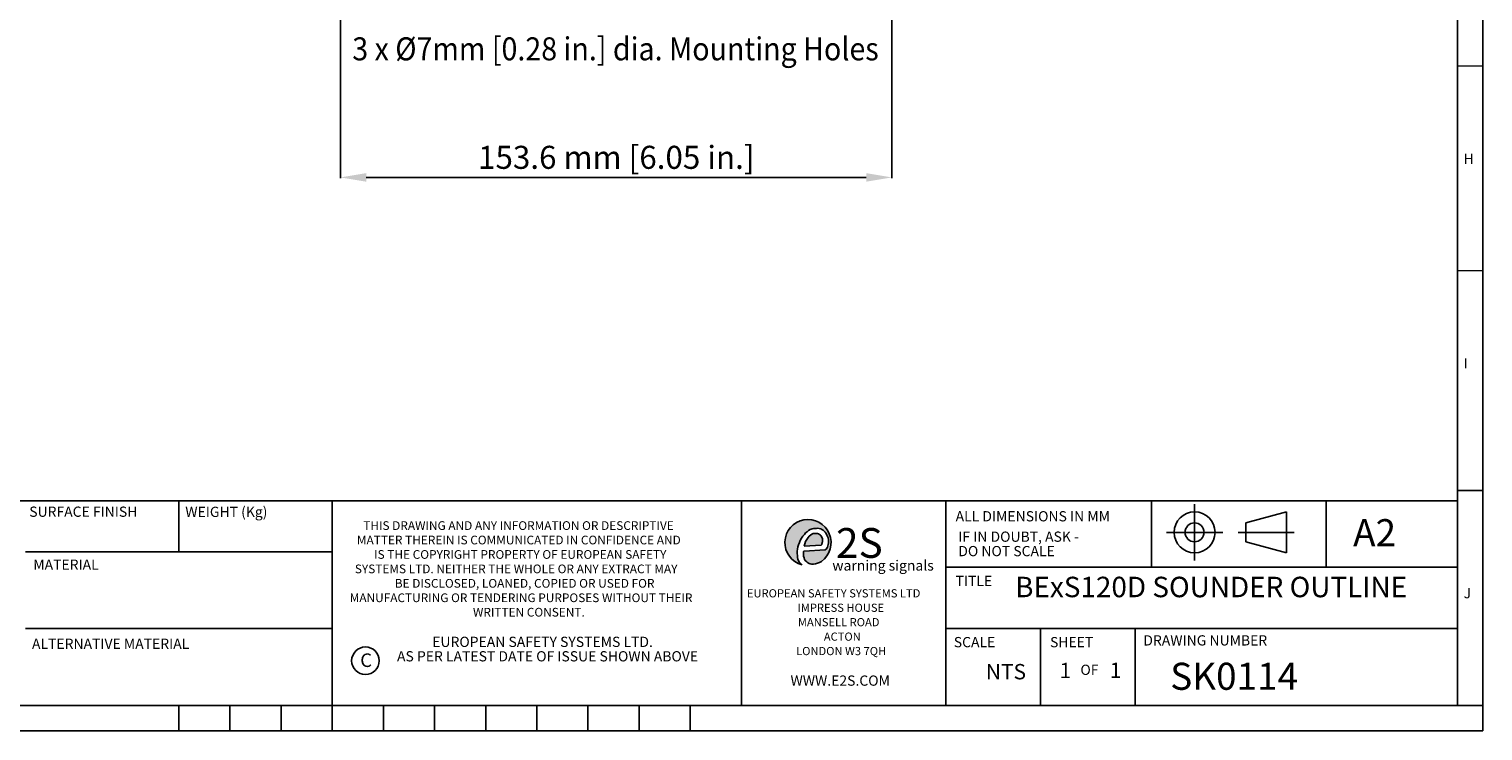
# Model space of a CAD drawing. Units: millimetres. Extents: x 10 to 594, y 10 to 420.
# Drawn here: x 310 to 594, y 10 to 147 of the extents above; entities that cross this region are included whole.
import ezdxf
from ezdxf.enums import TextEntityAlignment as Align

# ---------------------------------------------------------------- set-up
doc = ezdxf.new("R2010")
doc.units = ezdxf.units.MM
doc.layers.get('0').update_dxf_attribs({"lineweight": 25})
for name, color, linetype in [('BORDER', 7, 'Continuous'), ('SLD-0', 179, 'Continuous'), ('TEXT', 4, 'Continuous')]:
    doc.layers.add(name, color=color, linetype=linetype)
doc.layers.add('Dimensions', color=7, linetype='Continuous', lineweight=15)
doc.styles.get("Standard").update_dxf_attribs({"font": 'arial.ttf'})
doc.dimstyles.get("Standard").update_dxf_attribs({"dimtxt": 4, "dimasz": 2.5, "dimexe": 0.125, "dimexo": 0.0625, "dimgap": 0.0625, "dimtad": 1, "dimrnd": 0.01, "dimzin": 0, "dimdsep": 46, "dimtxsty": 'Standard', "dimcen": 0.09, "dimclrd": 256, "dimclre": 256, "dimclrt": 256, "dimadec": 0, "dimazin": 0, "dimtfac": 1, "dimtofl": 0, "dimtmove": 2, "dimatfit": 3, "dimfxl": 1, "dimtolj": 1, "dimtzin": 0, "dimarcsym": 0})

# ---------------------------------------------------------------- blocks, each defined once
blk = doc.blocks.new('SW_NOTE_1')
at = {"layer": 'BORDER', "color": 0, "attachment_point": 1}
for s, insert, char_height in [('EUROPEAN SAFETY SYSTEMS LTD', (0, 2.728526715850658), 1.6), ('IMPRESS HOUSE', (9.895416907966137, -0.09369547226446145), 1.6), ('MANSELL ROAD', (9.960091672837734, -2.915917660379582), 1.6), ('ACTON', (15.03421273082495, -5.738139848494701), 1.6), ('LONDON W3 7QH', (9.615153074264526, -8.56036203660982), 1.6), ('WWW.E2S.COM', (8.52440687266926, -14.13473705402247), 2)]:
    blk.add_mtext(s, dxfattribs=dict(at, insert=insert, char_height=char_height))
blk = doc.blocks.new('SW_NOTE_2')
at = {"layer": 'BORDER', "color": 0, "attachment_point": 1}
for s, insert, char_height in [('THIS DRAWING AND ANY INFORMATION OR DESCRIPTIVE ', (0, 2.728526715850658), 1.7), ('MATTER THEREIN IS COMMUNICATED IN CONFIDENCE AND ', (-1.240599900484085, -0.09369547226446145), 1.7), ('IS THE COPYRIGHT PROPERTY OF EUROPEAN SAFETY ', (2.126462757587433, -2.915917660379582), 1.7), ('SYSTEMS LTD. NEITHER THE WHOLE OR ANY EXTRACT MAY ', (-1.642372459173203, -5.738139848494701), 1.7), ('MANUFACTURING OR TENDERING PURPOSES WITHOUT THEIR ', (-2.641912549734116, -11.38258422472494), 1.7), ('BE DISCLOSED, LOANED, COPIED OR USED FOR ', (6.16968609392643, -8.56036203660982), 1.7), ('WRITTEN CONSENT.', (21.45672310143709, -14.20480641284006), 1.7), ('EUROPEAN SAFETY SYSTEMS LTD.', (13.48982565104961, -19.8492507890703), 2), ('AS PER LATEST DATE OF ISSUE SHOWN ABOVE', (6.60674087703228, -22.67147297718542), 2)]:
    blk.add_mtext(s, dxfattribs=dict(at, insert=insert, char_height=char_height))
blk = doc.blocks.new('SW_NOTE_4')
at = {"layer": 'SLD-0', "color": 0, "char_height": 2, "attachment_point": 1}
for s, insert in [('IF IN DOUBT, ASK - ', (0, 2.728526715850658)), ('DO NOT SCALE', (0, -0.09369547226446145))]:
    blk.add_mtext(s, dxfattribs=dict(at, insert=insert))
blk = doc.blocks.new('*D27')
at = {"layer": 'Defpoints', "color": 0}
for p in [(370.6384998381529, 159.5678561542727), (478.4312388381529, 160.1227241542726), (478.4312388381529, 118.2072941542726)]:
    blk.add_point(p, dxfattribs=at)
at = {"layer": 'Dimensions', "lineweight": -2}
for p, q in [((370.6384998381529, 159.5053561542727), (370.6384998381529, 118.0822941542726)), ((478.4312388381529, 160.0602241542726), (478.4312388381529, 118.0822941542726)), ((375.6384998381529, 118.2072941542726), (473.4312388381529, 118.2072941542726))]:
    blk.add_line(p, q, dxfattribs=at)
at = {"layer": 'Dimensions'}
for points in [[(375.6384998381529, 119.040627487606), (375.6384998381529, 117.3739608209393), (370.6384998381529, 118.2072941542726)], [(473.4312388381529, 119.040627487606), (473.4312388381529, 117.3739608209393), (478.4312388381529, 118.2072941542726)]]:
    blk.add_solid(points, dxfattribs=at)
at = {"layer": 'Dimensions', "insert": (424.5348693381529, 122.1323252659929), "char_height": 4.5, "attachment_point": 5}
blk.add_mtext('\\A1;153.6 mm [6.05 in.]', dxfattribs=at)

msp = doc.modelspace()

# ---------------------------------------------------------------- hatches: boundary and pattern name
at = {"lineweight": 25}
h = msp.add_hatch(color=1, dxfattribs=at)
h.paths.add_polyline_path([(461.2990436637839, 46.11114229691657), (461.3974578080566, 46.57782055150597), (461.5489729076722, 47.02905638481332), (461.7674181251897, 47.45200102412593), (462.0476117757663, 47.8389165862817), (462.2577287789778, 48.07796351757349), (462.4979458818153, 48.28522753851973), (462.7703369486404, 48.45090079756835), (463.0672731606284, 48.56854703079409), (463.3799709297765, 48.6083111220629), (463.7008254764302, 48.6099898209244), (463.9115317686466, 48.59572293392387), (464.1092183375846, 48.52249492269141), (464.2934513913293, 48.41424920786653), (464.4568021896586, 48.28031097320911), (464.5870995397819, 48.11207871580098), (464.6819090106425, 47.9226383853354), (464.7690914008718, 47.7292580180964), (464.8340388281782, 47.5284130953263), (464.8584782764457, 47.31723591345246), (464.8514222465393, 47.10640520741367), (464.8369989802605, 46.96563711414353), (464.8266865180464, 46.82367035646109), (464.7985583950541, 46.68634106139052), (464.7632783121963, 46.57255360111469), (464.7280715565759, 46.45989750547903), (464.6655133770442, 46.3903840172718), (464.5863595713564, 46.34115516097688)], flags=17)
edge = h.paths.add_edge_path()
edge.add_line((464.6377228006751, 43.12963850014262), (464.2721971330299, 42.95403456770543))
edge.add_line((464.2721971330299, 42.95403456770543), (463.9036111985284, 42.78299595723206))
edge.add_line((463.9036111985284, 42.78299595723206), (463.516210373224, 42.66466181846886))
edge.add_line((463.5162103732238, 42.66466181846886), (463.1174414883418, 42.60311191976268))
edge.add_line((463.1174414883418, 42.60311191976268), (462.7090943052073, 42.61240277497916))
edge.add_line((462.7090943052073, 42.61240277497916), (462.4594639792032, 42.64127068734285))
edge.add_line((462.4594639792036, 42.64127068734285), (462.2257403220018, 42.74122451059759))
edge.add_line((462.2257403220016, 42.74122451059759), (462.007032548341, 42.87479912339802))
edge.add_line((462.0070325483413, 42.87479912339802), (461.8036306979251, 43.02514901273184))
edge.add_line((461.8036306979249, 43.02514901273184), (461.5621334117174, 43.26223941323849))
edge.add_line((461.5621334117174, 43.26223941323849), (461.3732531767315, 43.54328370623398))
edge.add_line((461.373253176732, 43.54328370623398), (461.2494919630657, 43.85710923647218))
edge.add_line((461.2494919630655, 43.85710923647218), (461.1764789305709, 44.18999216653299))
edge.add_line((461.1764789305709, 44.18999216653299), (461.1417616141495, 44.51993256495723))
edge.add_line((461.1417616141495, 44.51993256495723), (461.1351248343816, 44.68569442329783))
edge.add_line((461.1351248343818, 44.68569442329783), (461.1225942388218, 44.87903431323559))
edge.add_line((461.1225942388215, 44.87903431323559), (461.1229991439521, 44.97741116735449))
edge.add_line((461.1229991439519, 44.97741116735449), (461.1410600069395, 45.06126136674925))
edge.add_line((461.1410600069399, 45.06126136674925), (461.1679987308286, 45.10303229562294))
edge.add_line((461.1679987308286, 45.10303229562294), (461.2103935709005, 45.12928498914096))
edge.add_line((461.2103935709002, 45.12928498914096), (461.2661686633945, 45.14180511764721))
edge.add_line((461.2661686633948, 45.14180511764721), (465.3917518026914, 45.40467611679776))
edge.add_line((465.3917518026911, 45.40467611679776), (465.5858964016505, 45.53836421251492))
edge.add_line((465.5858964016508, 45.53836421251492), (465.7277490165515, 45.72553999252284))
edge.add_line((465.7277490165512, 45.72553999252284), (465.8354741503443, 45.93676343523464))
edge.add_line((465.8354741503446, 45.93676343523464), (465.9187636496248, 46.15589375454431))
edge.add_line((465.9187636496246, 46.15589375454431), (465.9711805890407, 46.46695686105852))
edge.add_line((465.9711805890407, 46.46695686105852), (466.0175700303522, 46.77882139926953))
edge.add_line((466.0175700303522, 46.77882139926953), (466.0204237873228, 47.09194138360226))
edge.add_line((466.0204237873228, 47.09194138360226), (466.0062072296154, 47.40697006744597))
edge.add_line((466.0062072296156, 47.40697006744597), (465.9681116385599, 47.71824013203104))
edge.add_line((465.9681116385597, 47.71824013203104), (465.8710478891156, 48.01777968041404))
edge.add_line((465.8710478891154, 48.01777968041404), (465.731918715219, 48.29989921181334))
edge.add_line((465.731918715219, 48.29989921181334), (465.5726694113106, 48.57080048107969))
edge.add_line((465.5726694113106, 48.57080048107969), (465.3974446606059, 48.83295971411815))
edge.add_line((465.3974446606059, 48.83295971411815), (465.2144821728576, 49.0485683102853))
edge.add_line((465.2144821728576, 49.0485683102853), (464.9954365393538, 49.22634728930245))
edge.add_line((464.9954365393538, 49.22634728930245), (464.7557580119054, 49.38096593974694))
edge.add_line((464.7557580119052, 49.38096593974694), (464.50512118112, 49.51328883638882))
edge.add_line((464.5051211811202, 49.51328883638882), (464.2339840656213, 49.59082018407605))
edge.add_line((464.233984065621, 49.59082018407605), (463.9499720850505, 49.61050454190638))
edge.add_line((463.9499720850505, 49.61050454190638), (463.6673565820132, 49.59657804404685))
edge.add_line((463.6673565820134, 49.59657804404685), (463.3841358952931, 49.58757155727142))
edge.add_line((463.3841358952928, 49.58757155727142), (463.1045010970812, 49.5520863873636))
edge.add_line((463.1045010970812, 49.5520863873636), (462.8312749991393, 49.47484194455467))
edge.add_line((462.8312749991393, 49.47484194455467), (462.4797938747623, 49.34460491604261))
edge.add_line((462.4797938747625, 49.34460491604261), (462.1536458653367, 49.16484450889106))
edge.add_line((462.1536458653364, 49.16484450889106), (461.851029738974, 48.94437700464061))
edge.add_line((461.8510297389745, 48.94437700464061), (461.5697606439716, 48.69904164775119))
edge.add_line((461.5697606439713, 48.69904164775119), (461.3157829665739, 48.42511985034218))
edge.add_line((461.3157829665739, 48.42511985034218), (461.0110602975052, 48.05996078507303))
edge.add_line((461.0110602975052, 48.05996078507303), (460.7405252257382, 47.66892097973812))
edge.add_line((460.7405252257387, 47.66892097973812), (460.5155432462274, 47.24968252140832))
edge.add_line((460.5155432462271, 47.24968252140832), (460.3353063660517, 46.8095439037287))
edge.add_line((460.3353063660521, 46.8095439037287), (460.1820189848662, 46.35948949081228))
edge.add_line((460.182018984866, 46.35948949081228), (460.0437924291383, 45.9580056316853))
edge.add_line((460.0437924291388, 45.9580056316853), (459.9533467220589, 45.54313480007499))
edge.add_line((459.9533467220587, 45.54313480007499), (459.9310447430972, 45.11934180585035))
edge.add_line((459.9310447430972, 45.11934180585035), (459.9336302674905, 44.69454440209142))
edge.add_line((459.9336302674907, 44.69454440209142), (459.9435154942715, 44.27087468802574))
edge.add_line((459.9435154942713, 44.27087468802574), (459.9848509225418, 43.91910993334363))
edge.add_line((459.9848509225418, 43.91910993334363), (460.051689259389, 43.573079001991))
edge.add_line((460.0516892593888, 43.573079001991), (460.1800968055419, 43.24273964679571))
edge.add_line((460.1800968055419, 43.24273964679571), (460.3502820322045, 42.93292905492956))
edge.add_line((460.3502820322043, 42.93292905492956), (460.565952692952, 42.65465795983323))
edge.add_line((460.5659526929522, 42.65465795983323), (460.8552790591574, 42.44826283444115))
edge.add_arc((462.0222514126928, 46.80939517626894), 4.514565292124132, -54.595816104330424, 255.0194859114137, ccw=False)

# ---------------------------------------------------------------- linework, layer by layer
at = {"layer": 'BORDER'}
for p, q in [((589.0010543069376, 14.99878718324311), (589.0010543069376, 420.001392707459)), ((593.9999993645635, 14.99878718324311), (593.9999993645635, 420.001392707459)), ((589.0010543069376, 57.00000044656258), (593.9999993645635, 57.00000044656258)), ((189.0010543069372, 55.00000044656258), (369.0010543069372, 55.00000044656258)), ((338.9995249810161, 55.08743208138605), (338.9995249810161, 45.08743208138605)), ((369.0010543069372, 55.00000044656258), (369.0010543069372, 15.00000044656264)), ((369.0010543069372, 55.00000044656258), (589.0010543069376, 55.00000044656258)), ((449.0010543069376, 15.00000044656252), (449.0010543069376, 55.00000044656258)), ((449.0010543069376, 15.00000044656252), (449.0010543069376, 55.00000044656258)), ((489.0010543069376, 14.88416039260318), (489.0010543069376, 55.00000044656258)), ((529.1833389427562, 42.00000044656258), (529.1833389427558, 55.00000044656258)), ((537.6157519322666, 43.31938159559525), (537.6157519322666, 54.31937622255288)), ((563.3173585953524, 42.00000044656258), (563.317358595352, 55.00000044656258)), ((555.6157431400148, 52.81937695524022), (547.6157470476825, 50.67578446284762)), ((555.6157431400148, 52.81937695524022), (555.6157431400148, 44.81938086290785)), ((532.115754618788, 48.81937890907403), (543.1157492457456, 48.81937890907403)), ((546.11574778037, 48.81937890907403), (557.1157424073273, 48.81937890907403)), ((547.6157470476825, 50.67578446284762), (547.6157470476825, 46.96297335530045)), ((555.6157431400148, 44.81938086290785), (547.6157470476825, 46.96297335530045)), ((309.0010543069372, 45.00000044656258), (369.0010543069372, 45.00000044656264)), ((489.0010543069376, 42.00000044656258), (589.0010543069376, 42.00000044656258)), ((589.0010543069376, 34.20485219858404), (589.0010543069376, 14.99878718324311)), ((309.0010543069372, 30.00000044656252), (369.001054306937, 30.00000044656258)), ((489.0010543069376, 30.00000044656258), (589.0010543069376, 30.00000044656258)), ((489.0010543069376, 30.00000044656258), (527.3104351830631, 30.00000044656258)), ((507.501054306938, 15.00000044656258), (507.501054306938, 30.00000044656258)), ((526.0010543069376, 15.00000044656258), (526.0010543069376, 30.00000044656258)), ((189.0010543069372, 14.99878718324311), (589.0010543069376, 14.99878718324311)), ((339.0010543069372, 14.99878718324311), (339.0010543069372, 10.00000044656258)), ((349.0010543069372, 14.99878718324311), (349.0010543069372, 10.00000044656258)), ((359.0010543069372, 14.99878718324311), (359.0010543069372, 10.00000044656258)), ((369.0010543069372, 15.00000044656264), (369.0010543069372, 10.00000044656258)), ((379.0010543069372, 14.99878718324311), (379.0010543069377, 10.00000044656258)), ((389.0010543069375, 14.99878718324311), (389.0010543069377, 10.00000044656258)), ((389.0010543069375, 14.99878718324311), (389.0010543069377, 10.00000044656258)), ((399.0010543069375, 14.99878718324311), (399.0010543069375, 10.00000044656258)), ((409.0010543069375, 14.99878718324311), (409.0010543069375, 10.00000044656258)), ((419.0010543069375, 14.99878718324311), (419.0010543069375, 10.00000044656258)), ((429.0010543069375, 14.99878718324311), (429.0010543069375, 10.00000044656258)), ((439.0010543069372, 14.99878718324311), (439.0010543069372, 10.00000044656258)), ((593.9999993645635, 14.99878718324311), (589.0010543069376, 14.99878718324311)), ((593.9999993645635, 14.99878718324311), (593.9999993645635, 10.00000044656258)), ((9.999999364563564, 10.00000044656258), (593.9999993645635, 10.00000044656258))]:
    msp.add_line(p, q, dxfattribs=at)
at = {"layer": 'BORDER', "linetype": 'Continuous', "lineweight": 0}
for p, q in [((589.0010543069376, 140.001392707459), (593.9999993645635, 140.001392707459)), ((589.0010543069376, 100.001392707459), (593.9999993645635, 100.001392707459))]:
    msp.add_line(p, q, dxfattribs=at)
at = {"layer": 'BORDER'}
for centre, radius in [((537.6157519322666, 48.81937890907403), 3.999998046166183), ((537.6157519322666, 48.81937890907403), 1.856405553773584), ((375.4843483669295, 23.72581704074474), 2.68867924528297)]:
    msp.add_circle(centre, radius, dxfattribs=at)
at = {"layer": 'SLD-0'}
for p, q in [((461.3157829665739, 48.42511985034218), (461.0110602975052, 48.05996078507303)), ((461.5697606439713, 48.69904164775119), (461.3157829665739, 48.42511985034218)), ((461.8510297389745, 48.94437700464061), (461.5697606439713, 48.69904164775119)), ((462.1536458653364, 49.16484450889095), (461.8510297389745, 48.94437700464061)), ((462.4797938747625, 49.34460491604261), (462.1536458653364, 49.16484450889095)), ((462.8312749991393, 49.47484194455467), (462.4797938747625, 49.34460491604261)), ((462.4979458818153, 48.28522753851973), (462.7703369486409, 48.45090079756835)), ((462.7703369486409, 48.45090079756835), (463.0672731606284, 48.56854703079409)), ((463.1045010970812, 49.5520863873636), (462.8312749991393, 49.47484194455467)), ((463.0672731606284, 48.56854703079409), (463.3799709297765, 48.6083111220629)), ((463.3841358952928, 49.58757155727142), (463.1045010970812, 49.5520863873636)), ((463.3799709297765, 48.6083111220629), (463.7008254764302, 48.6099898209244)), ((463.6673565820134, 49.59657804404685), (463.3841358952928, 49.58757155727142)), ((463.9499720850505, 49.61050454190638), (463.6673565820134, 49.59657804404685)), ((463.7008254764302, 48.6099898209244), (463.9115317686466, 48.59572293392387)), ((463.9115317686466, 48.59572293392387), (464.1092183375846, 48.52249492269141)), ((464.2339840656215, 49.59082018407605), (463.9499720850505, 49.61050454190638)), ((464.1092183375846, 48.52249492269141), (464.2934513913293, 48.41424920786642)), ((464.5051211811198, 49.51328883638882), (464.2339840656215, 49.59082018407605)), ((464.2934513913293, 48.41424920786642), (464.456802189659, 48.28031097320911)), ((464.7557580119052, 49.38096593974694), (464.5051211811198, 49.51328883638882)), ((464.9954365393538, 49.22634728930245), (464.7557580119052, 49.38096593974694)), ((465.2144821728576, 49.0485683102853), (464.9954365393538, 49.22634728930245)), ((465.3974446606059, 48.83295971411815), (465.2144821728576, 49.0485683102853)), ((465.5726694113106, 48.57080048107957), (465.3974446606059, 48.83295971411815)), ((465.731918715219, 48.29989921181334), (465.5726694113106, 48.57080048107957)), ((459.9533467220591, 45.54313480007488), (459.9310447430972, 45.11934180585024)), ((460.0437924291388, 45.9580056316853), (459.9533467220591, 45.54313480007488)), ((460.1820189848664, 46.35948949081228), (460.0437924291388, 45.9580056316853)), ((460.3353063660521, 46.8095439037287), (460.1820189848664, 46.35948949081228)), ((460.5155432462271, 47.24968252140832), (460.3353063660521, 46.8095439037287)), ((460.7405252257387, 47.66892097973812), (460.5155432462271, 47.24968252140832)), ((461.0110602975052, 48.05996078507303), (460.7405252257387, 47.66892097973812)), ((461.2990436637839, 46.11114229691646), (461.3974578080566, 46.57782055150585)), ((464.5863595713564, 46.34115516097688), (461.2990436637839, 46.11114229691646)), ((461.3974578080566, 46.57782055150585), (461.5489729076722, 47.02905638481332)), ((461.5489729076722, 47.02905638481332), (461.7674181251897, 47.45200102412593)), ((461.7674181251897, 47.45200102412593), (462.0476117757663, 47.8389165862817)), ((462.0476117757663, 47.8389165862817), (462.2577287789778, 48.07796351757349)), ((462.2577287789778, 48.07796351757349), (462.4979458818153, 48.28522753851973)), ((464.456802189659, 48.28031097320911), (464.5870995397819, 48.11207871580098)), ((464.6655133770442, 46.39038401727169), (464.5863595713564, 46.34115516097688)), ((464.5870995397819, 48.11207871580098), (464.6819090106425, 47.92263838533529)), ((464.7280715565759, 46.45989750547903), (464.6655133770442, 46.39038401727169)), ((464.6819090106425, 47.92263838533529), (464.7690914008723, 47.7292580180964)), ((464.7632783121963, 46.57255360111469), (464.7280715565759, 46.45989750547903)), ((464.7985583950541, 46.68634106139041), (464.7632783121963, 46.57255360111469)), ((464.7690914008723, 47.7292580180964), (464.8340388281782, 47.5284130953263)), ((464.8266865180464, 46.82367035646109), (464.7985583950541, 46.68634106139041)), ((464.836998980261, 46.96563711414353), (464.8266865180464, 46.82367035646109)), ((464.8340388281782, 47.5284130953263), (464.8584782764457, 47.31723591345246)), ((464.8514222465393, 47.10640520741356), (464.836998980261, 46.96563711414353)), ((464.8584782764457, 47.31723591345246), (464.8514222465393, 47.10640520741356)), ((465.3917518026911, 45.40467611679776), (465.5858964016508, 45.53836421251492)), ((465.5858964016508, 45.53836421251492), (465.7277490165512, 45.72553999252284)), ((465.7277490165512, 45.72553999252284), (465.8354741503446, 45.93676343523464)), ((465.8710478891159, 48.01777968041404), (465.731918715219, 48.29989921181334)), ((465.8354741503446, 45.93676343523464), (465.9187636496246, 46.15589375454431)), ((465.9681116385597, 47.71824013203093), (465.8710478891159, 48.01777968041404)), ((465.9187636496246, 46.15589375454431), (465.9711805890407, 46.46695686105852)), ((466.0062072296156, 47.40697006744597), (465.9681116385597, 47.71824013203093)), ((465.9711805890407, 46.46695686105852), (466.0175700303522, 46.77882139926953)), ((466.0204237873228, 47.09194138360215), (466.0062072296156, 47.40697006744597)), ((466.0175700303522, 46.77882139926953), (466.0204237873228, 47.09194138360215)), ((459.9310447430972, 45.11934180585024), (459.9336302674907, 44.69454440209131)), ((459.9336302674907, 44.69454440209131), (459.9435154942713, 44.27087468802563)), ((459.9435154942713, 44.27087468802563), (459.9848509225418, 43.91910993334352)), ((459.9848509225418, 43.91910993334352), (460.0516892593888, 43.573079001991)), ((460.0516892593888, 43.573079001991), (460.1800968055419, 43.24273964679571)), ((460.1800968055419, 43.24273964679571), (460.3502820322043, 42.93292905492956)), ((460.3502820322043, 42.93292905492956), (460.5659526929522, 42.65465795983312)), ((460.5659526929522, 42.65465795983312), (460.8552790591572, 42.44826283444115)), ((461.1225942388215, 44.87903431323559), (461.1229991439519, 44.97741116735449)), ((461.1351248343814, 44.68569442329783), (461.1225942388215, 44.87903431323559)), ((461.1229991439519, 44.97741116735449), (461.1410600069399, 45.06126136674914)), ((461.1417616141495, 44.51993256495723), (461.1351248343814, 44.68569442329783)), ((461.1410600069399, 45.06126136674914), (461.1679987308286, 45.10303229562294)), ((461.1764789305709, 44.18999216653299), (461.1417616141495, 44.51993256495723)), ((461.1679987308286, 45.10303229562294), (461.2103935709002, 45.12928498914096)), ((461.2494919630655, 43.85710923647218), (461.1764789305709, 44.18999216653299)), ((461.2103935709002, 45.12928498914096), (461.2661686633948, 45.1418051176471)), ((461.373253176732, 43.54328370623386), (461.2494919630655, 43.85710923647218)), ((461.2661686633948, 45.1418051176471), (465.3917518026911, 45.40467611679776)), ((461.5621334117178, 43.26223941323849), (461.373253176732, 43.54328370623386)), ((461.8036306979249, 43.02514901273173), (461.5621334117178, 43.26223941323849)), ((462.0070325483413, 42.87479912339802), (461.8036306979249, 43.02514901273173)), ((462.2257403220016, 42.74122451059759), (462.0070325483413, 42.87479912339802)), ((462.4594639792036, 42.64127068734285), (462.2257403220016, 42.74122451059759)), ((463.5162103732242, 42.66466181846874), (463.1174414883418, 42.60311191976268)), ((463.9036111985284, 42.78299595723195), (463.5162103732242, 42.66466181846874)), ((464.2721971330299, 42.95403456770543), (463.9036111985284, 42.78299595723195)), ((464.6377228006751, 43.12963850014251), (464.2721971330299, 42.95403456770543)), ((462.7090943052073, 42.61240277497916), (462.4594639792036, 42.64127068734285)), ((463.1174414883418, 42.60311191976268), (462.7090943052073, 42.61240277497916))]:
    msp.add_line(p, q, dxfattribs=at)
at = {"layer": 'SLD-0', "color": 1, "linetype": 'Continuous'}
for p, q in [((461.0110602975052, 48.05996078507303), (461.3157829665739, 48.42511985034218)), ((461.3157829665739, 48.42511985034218), (461.5697606439713, 48.69904164775119)), ((461.5697606439713, 48.69904164775119), (461.8510297389745, 48.94437700464061)), ((461.8510297389745, 48.94437700464061), (462.1536458653364, 49.16484450889095)), ((462.1536458653364, 49.16484450889095), (462.4797938747625, 49.34460491604261)), ((462.4797938747625, 49.34460491604261), (462.8312749991393, 49.47484194455467)), ((462.4979458818153, 48.28522753851973), (462.7703369486409, 48.45090079756835)), ((462.7703369486409, 48.45090079756835), (463.0672731606284, 48.56854703079409)), ((462.8312749991393, 49.47484194455467), (463.1045010970812, 49.5520863873636)), ((463.0672731606284, 48.56854703079409), (463.3799709297765, 48.6083111220629)), ((463.1045010970812, 49.5520863873636), (463.3841358952928, 49.58757155727142)), ((463.3799709297765, 48.6083111220629), (463.7008254764302, 48.6099898209244)), ((463.3841358952928, 49.58757155727142), (463.6673565820134, 49.59657804404685)), ((463.6673565820134, 49.59657804404685), (463.9499720850505, 49.61050454190638)), ((463.7008254764302, 48.6099898209244), (463.9115317686466, 48.59572293392387)), ((463.9115317686466, 48.59572293392387), (464.1092183375846, 48.52249492269141)), ((463.9499720850505, 49.61050454190638), (464.2339840656215, 49.59082018407605)), ((464.1092183375846, 48.52249492269141), (464.2934513913293, 48.41424920786642)), ((464.2339840656215, 49.59082018407605), (464.5051211811198, 49.51328883638882)), ((464.2934513913293, 48.41424920786642), (464.456802189659, 48.28031097320911)), ((464.5051211811198, 49.51328883638882), (464.7557580119052, 49.38096593974694)), ((464.7557580119052, 49.38096593974694), (464.9954365393538, 49.22634728930245)), ((464.9954365393538, 49.22634728930245), (465.2144821728576, 49.0485683102853)), ((465.2144821728576, 49.0485683102853), (465.3974446606059, 48.83295971411815)), ((465.3974446606059, 48.83295971411815), (465.5726694113106, 48.57080048107957)), ((465.5726694113106, 48.57080048107957), (465.731918715219, 48.29989921181334)), ((459.9310447430972, 45.11934180585024), (459.9533467220591, 45.54313480007488)), ((459.9533467220591, 45.54313480007488), (460.0437924291388, 45.9580056316853)), ((460.0437924291388, 45.9580056316853), (460.1820189848664, 46.35948949081228)), ((460.1820189848664, 46.35948949081228), (460.3353063660521, 46.8095439037287)), ((460.3353063660521, 46.8095439037287), (460.5155432462271, 47.24968252140832)), ((460.5155432462271, 47.24968252140832), (460.7405252257387, 47.66892097973812)), ((460.7405252257387, 47.66892097973812), (461.0110602975052, 48.05996078507303)), ((461.2990436637839, 46.11114229691646), (461.3974578080566, 46.57782055150585)), ((461.2990436637839, 46.11114229691646), (464.5863595713564, 46.34115516097688)), ((461.3974578080566, 46.57782055150585), (461.5489729076722, 47.02905638481332)), ((461.5489729076722, 47.02905638481332), (461.7674181251897, 47.45200102412593)), ((461.7674181251897, 47.45200102412593), (462.0476117757663, 47.8389165862817)), ((462.0476117757663, 47.8389165862817), (462.2577287789778, 48.07796351757349)), ((462.2577287789778, 48.07796351757349), (462.4979458818153, 48.28522753851973)), ((464.456802189659, 48.28031097320911), (464.5870995397819, 48.11207871580098)), ((464.6655133770442, 46.39038401727169), (464.5863595713564, 46.34115516097688)), ((464.5870995397819, 48.11207871580098), (464.6819090106425, 47.92263838533529)), ((464.7280715565759, 46.45989750547903), (464.6655133770442, 46.39038401727169)), ((464.6819090106425, 47.92263838533529), (464.7690914008723, 47.7292580180964)), ((464.7632783121963, 46.57255360111469), (464.7280715565759, 46.45989750547903)), ((464.7985583950541, 46.68634106139041), (464.7632783121963, 46.57255360111469)), ((464.7690914008723, 47.7292580180964), (464.8340388281782, 47.5284130953263)), ((464.8266865180464, 46.82367035646109), (464.7985583950541, 46.68634106139041)), ((464.836998980261, 46.96563711414353), (464.8266865180464, 46.82367035646109)), ((464.8340388281782, 47.5284130953263), (464.8584782764457, 47.31723591345246)), ((464.8514222465393, 47.10640520741356), (464.836998980261, 46.96563711414353)), ((464.8584782764457, 47.31723591345246), (464.8514222465393, 47.10640520741356)), ((465.5858964016508, 45.53836421251492), (465.3917518026911, 45.40467611679776)), ((465.7277490165512, 45.72553999252284), (465.5858964016508, 45.53836421251492)), ((465.8354741503446, 45.93676343523464), (465.7277490165512, 45.72553999252284)), ((465.731918715219, 48.29989921181334), (465.8710478891159, 48.01777968041404)), ((465.9187636496246, 46.15589375454431), (465.8354741503446, 45.93676343523464)), ((465.8710478891159, 48.01777968041404), (465.9681116385597, 47.71824013203093)), ((465.9711805890407, 46.46695686105852), (465.9187636496246, 46.15589375454431)), ((465.9681116385597, 47.71824013203093), (466.0062072296156, 47.40697006744597)), ((466.0175700303522, 46.77882139926953), (465.9711805890407, 46.46695686105852)), ((466.0062072296156, 47.40697006744597), (466.0204237873228, 47.09194138360215)), ((466.0204237873228, 47.09194138360215), (466.0175700303522, 46.77882139926953)), ((459.9336302674907, 44.69454440209131), (459.9310447430972, 45.11934180585024)), ((459.9435154942713, 44.27087468802563), (459.9336302674907, 44.69454440209131)), ((459.9848509225418, 43.91910993334352), (459.9435154942713, 44.27087468802563)), ((460.0516892593888, 43.573079001991), (459.9848509225418, 43.91910993334352)), ((460.1800968055419, 43.24273964679571), (460.0516892593888, 43.573079001991)), ((460.3502820322043, 42.93292905492956), (460.1800968055419, 43.24273964679571)), ((460.5659526929522, 42.65465795983312), (460.3502820322043, 42.93292905492956)), ((460.8552790591572, 42.44826283444115), (460.5659526929522, 42.65465795983312)), ((461.1225942388215, 44.87903431323559), (461.1229991439519, 44.97741116735449)), ((461.1351248343814, 44.68569442329783), (461.1225942388215, 44.87903431323559)), ((461.1229991439519, 44.97741116735449), (461.1410600069399, 45.06126136674914)), ((461.1417616141495, 44.51993256495723), (461.1351248343814, 44.68569442329783)), ((461.1410600069399, 45.06126136674914), (461.1679987308286, 45.10303229562294)), ((461.1764789305709, 44.18999216653299), (461.1417616141495, 44.51993256495723)), ((461.1679987308286, 45.10303229562294), (461.2103935709002, 45.12928498914096)), ((461.2494919630655, 43.85710923647218), (461.1764789305709, 44.18999216653299)), ((461.2103935709002, 45.12928498914096), (461.2661686633948, 45.1418051176471)), ((461.373253176732, 43.54328370623386), (461.2494919630655, 43.85710923647218)), ((465.3917518026911, 45.40467611679776), (461.2661686633948, 45.1418051176471)), ((461.5621334117178, 43.26223941323849), (461.373253176732, 43.54328370623386)), ((461.8036306979249, 43.02514901273173), (461.5621334117178, 43.26223941323849)), ((462.0070325483413, 42.87479912339802), (461.8036306979249, 43.02514901273173)), ((462.2257403220016, 42.74122451059759), (462.0070325483413, 42.87479912339802)), ((462.4594639792036, 42.64127068734285), (462.2257403220016, 42.74122451059759)), ((463.5162103732242, 42.66466181846874), (463.1174414883418, 42.60311191976268)), ((463.9036111985284, 42.78299595723195), (463.5162103732242, 42.66466181846874)), ((464.2721971330299, 42.95403456770543), (463.9036111985284, 42.78299595723195)), ((464.6377228006751, 43.12963850014251), (464.2721971330299, 42.95403456770543)), ((462.7090943052073, 42.61240277497916), (462.4594639792036, 42.64127068734285)), ((463.1174414883418, 42.60311191976268), (462.7090943052073, 42.61240277497916))]:
    msp.add_line(p, q, dxfattribs=at)
at = {"layer": 'SLD-0'}
msp.add_arc((462.0222514126928, 46.80939517626882), 4.514565292124111, 305.4041838956691, 255.019485911421, dxfattribs=at)
at = {"layer": 'SLD-0', "color": 1, "linetype": 'Continuous'}
msp.add_arc((462.0222514126928, 46.80939517626882), 4.514565292124111, 305.4041838956691, 255.019485911421, dxfattribs=at)

# ---------------------------------------------------------------- block references
msp.add_blockref('SW_NOTE_4', (491.417901728266, 46.24538634962261))
at = {"layer": 'BORDER'}
for name, p in [('SW_NOTE_2', (375.0593295172605, 48.26207471414676)), ('SW_NOTE_1', (450.0883055986338, 34.97192531284827))]:
    msp.add_blockref(name, p, dxfattribs=at)

# ---------------------------------------------------------------- texts
at = {"layer": 'BORDER', "attachment_point": 1}
for s, insert, char_height in [('H', (590.222157038833, 122.8563337475242), 2), ('I', (590.222157038833, 82.85633374752422), 2), ('WEIGHT (Kg)', (340.2684897843624, 53.82052583260099), 2), ('SURFACE FINISH', (309.7520601439244, 53.85641294229401), 2), ('ALL DIMENSIONS IN MM', (490.8936514209873, 52.96405554659287), 2), ('A2', (568.6162131248899, 51.3987294369926), 5.291666666666667), ('2S', (467.499418581696, 49.65373239471086), 5.820833333333332), ('MATERIAL', (310.5420598616599, 43.50873463777106), 2), ('TITLE', (490.8842488795818, 40.32275829730605), 2), ('J', (590.222157038833, 37.9310067896086), 2), ('DRAWING NUMBER', (527.6001577400212, 28.69752532011404), 2), ('ALTERNATIVE MATERIAL', (310.2891074804506, 28.03124432602175), 2), ('SCALE', (490.5374424470998, 28.35820478368805), 2), ('SHEET', (509.3512293815903, 28.35820478368811), 2), ('C', (374.472562083004, 25.14508578236826), 2.645833333333333), ('OF', (515.296776512656, 22.94716062550788), 2)]:
    msp.add_mtext(s, dxfattribs=dict(at, insert=insert, char_height=char_height))
at = {"layer": 'SLD-0', "color": 1, "insert": (466.7887333928257, 43.34426985681347), "char_height": 2, "attachment_point": 1}
msp.add_mtext('warning signals', dxfattribs=at)
at = {"layer": 'TEXT', "color": 7, "width": 0.917746602712307}
msp.add_text('3 x %%C7mm [0.28 in.] dia. Mounting Holes', height=4.5, dxfattribs=at).set_placement((372.9190914290357, 141.0934388941961, 0.018754), (475.855703901058, 141.0934388941961, 0.018754), align=Align.FIT)
at = {"layer": 'TEXT', "attachment_point": 1}
for s, insert, char_height in [('BExS120D SOUNDER OUTLINE', (502.5286907053652, 40.13817995275059), 4), ('NTS', (496.8086783777991, 23.08318614203216), 3), ('1', (511.2198542803136, 23.31410676317267), 3), ('1', (521.0436645842261, 23.36146644484023), 3), ('SK0114', (532.8566240873371, 23.32589489875255), 5.291666666666667)]:
    msp.add_mtext(s, dxfattribs=dict(at, insert=insert, char_height=char_height))

# ---------------------------------------------------------------- dimensions: what is measured, and where the dimension line sits
at = {"layer": 'Dimensions'}
dim = msp.add_linear_dim(base=(478.4312388381529, 118.2072941542726), p1=(370.6384998381529, 159.5678561542727), p2=(478.4312388381529, 160.1227241542726), text='153.6 mm [6.05 in.]', dimstyle='Standard', override={"dimtxt": 4.5, "dimasz": 5, "dimzin": 8}, dxfattribs=at)
dim.commit()
dim.dimension.update_dxf_attribs({"geometry": '*D27', "text_midpoint": (424.5348693381529, 122.1323252659929), "dimtype": 160})

doc.saveas('drawing.dxf')
